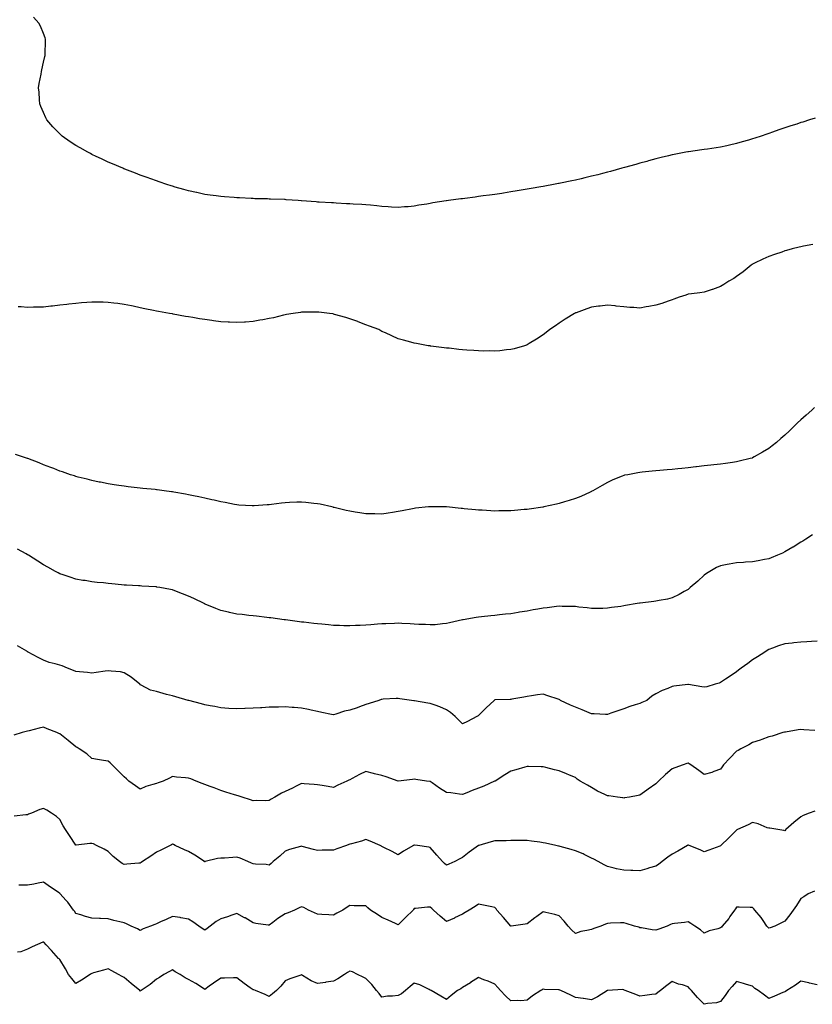
# Model space of a CAD drawing. Units: inches. Extents: x 913043 to 915683, y 7363898 to 7366538.
# Drawn here: x 913453 to 913945, y 7365463 to 7366074 of the extents above; entities that cross this region are included whole.
import ezdxf

# ---------------------------------------------------------------- set-up
doc = ezdxf.new("R2010")
doc.units = ezdxf.units.IN
doc.header["$MEASUREMENT"] = 0
doc.layers.add('Contour_91307363', color=7, linetype='Continuous', true_color=0xf629e6)

msp = doc.modelspace()

# ---------------------------------------------------------------- linework, layer by layer
at = {"layer": 'Contour_91307363'}
for points in [[(913718.05, 7365961.78, 3373), (913717.87, 7365961.74, 3373), (913709.54, 7365960.43, 3373), (913708.05, 7365960.09, 3373), (913705.82, 7365959.69, 3373), (913700.9, 7365959.07, 3373), (913698.05, 7365958.48, 3373), (913694.26, 7365958.13, 3373), (913691.96, 7365958.02, 3373), (913688.05, 7365957.61, 3373), (913684.04, 7365957.91, 3373), (913681.93, 7365958.04, 3373), (913678.05, 7365958.32, 3373), (913674.78, 7365958.65, 3373), (913671, 7365958.97, 3373), (913668.05, 7365959.24, 3373), (913665.54, 7365959.41, 3373), (913660.21, 7365959.75, 3373), (913658.05, 7365959.9, 3373), (913656.12, 7365959.98, 3373), (913649.62, 7365960.35, 3373), (913648.05, 7365960.42, 3373), (913646.62, 7365960.49, 3373), (913639.01, 7365960.96, 3373), (913638.05, 7365961.01, 3373), (913637.19, 7365961.06, 3373), (913628.19, 7365961.78, 3373), (913628.05, 7365961.79, 3373), (913627.92, 7365961.8, 3373), (913626.05, 7365961.92, 3373), (913618.57, 7365962.44, 3373), (913618.05, 7365962.48, 3373), (913617.46, 7365962.51, 3373), (913608.95, 7365962.82, 3373), (913608.05, 7365962.86, 3373), (913607.07, 7365962.9, 3373), (913599.21, 7365963.08, 3373), (913598.05, 7365963.13, 3373), (913596.79, 7365963.18, 3373), (913589.65, 7365963.52, 3373), (913588.05, 7365963.6, 3373), (913586.23, 7365963.74, 3373), (913580.3, 7365964.17, 3373), (913578.05, 7365964.36, 3373), (913575.2, 7365964.77, 3373), (913571.43, 7365965.31, 3373), (913568.05, 7365965.77, 3373), (913563.13, 7365966.84, 3373), (913563, 7365966.87, 3373), (913558.05, 7365967.92, 3373), (913554.98, 7365968.85, 3373), (913549.68, 7365970.29, 3373), (913548.05, 7365970.76, 3373), (913547.19, 7365971.06, 3373), (913544.58, 7365971.92, 3373), (913539.7, 7365973.57, 3373), (913538.05, 7365974.1, 3373), (913534.58, 7365975.38, 3373), (913532.36, 7365976.23, 3373), (913528.05, 7365977.76, 3373), (913525.07, 7365978.94, 3373), (913518.56, 7365981.41, 3373), (913518.05, 7365981.61, 3373), (913517.83, 7365981.7, 3373), (913517.31, 7365981.92, 3373), (913510.85, 7365984.72, 3373), (913508.05, 7365985.83, 3373), (913503.93, 7365987.8, 3373), (913500.65, 7365989.32, 3373), (913498.05, 7365990.54, 3373), (913497.14, 7365991.01, 3373), (913495.43, 7365991.92, 3373), (913490.71, 7365994.58, 3373), (913488.05, 7365996.05, 3373), (913484.5, 7365998.37, 3373), (913479.68, 7366001.92, 3373), (913478.82, 7366002.69, 3373), (913478.05, 7366003.41, 3373), (913473.8, 7366007.66, 3373), (913470.15, 7366011.92, 3373), (913469.44, 7366013.31, 3373), (913468.05, 7366016.46, 3373), (913466.38, 7366020.25, 3373), (913465.77, 7366021.92, 3373), (913465.58, 7366024.39, 3373), (913465.21, 7366029.08, 3373), (913464.98, 7366031.92, 3373), (913465.38, 7366034.59, 3373), (913466.52, 7366040.39, 3373), (913466.77, 7366041.92, 3373), (913466.94, 7366043.03, 3373), (913468.05, 7366047.72, 3373), (913468.8, 7366051.17, 3373), (913469, 7366051.92, 3373), (913469.07, 7366052.93, 3373), (913469.25, 7366060.72, 3373), (913469.33, 7366061.92, 3373), (913469.05, 7366062.92, 3373), (913468.05, 7366065.63, 3373), (913466.11, 7366069.98, 3373), (913465.05, 7366071.92, 3373), (913461.77, 7366075.64, 3373)], [(913946.95, 7366013.02, 3373), (913943.46, 7366011.92, 3373), (913939.32, 7366010.64, 3373), (913938.05, 7366010.24, 3373), (913935.53, 7366009.4, 3373), (913931.77, 7366008.2, 3373), (913928.05, 7366006.94, 3373), (913924.28, 7366005.69, 3373), (913920.42, 7366004.29, 3373), (913918.05, 7366003.46, 3373), (913916.88, 7366003.08, 3373), (913913.39, 7366001.92, 3373), (913909.37, 7366000.6, 3373), (913908.05, 7366000.12, 3373), (913905.52, 7365999.38, 3373), (913901.66, 7365998.31, 3373), (913898.05, 7365997.23, 3373), (913893.69, 7365996.28, 3373), (913892.02, 7365995.89, 3373), (913888.05, 7365995, 3373), (913885.38, 7365994.59, 3373), (913880.01, 7365993.88, 3373), (913878.05, 7365993.59, 3373), (913876.61, 7365993.36, 3373), (913868.37, 7365992.24, 3373), (913868.05, 7365992.19, 3373), (913867.83, 7365992.14, 3373), (913866.62, 7365991.92, 3373), (913859.45, 7365990.52, 3373), (913858.05, 7365990.3, 3373), (913855.89, 7365989.76, 3373), (913851.39, 7365988.58, 3373), (913848.05, 7365987.8, 3373), (913843.46, 7365986.51, 3373), (913842.34, 7365986.21, 3373), (913838.05, 7365985.04, 3373), (913835.61, 7365984.36, 3373), (913828.5, 7365982.37, 3373), (913827.79, 7365982.18, 3373), (913826.83, 7365981.92, 3373), (913819.93, 7365980.04, 3373), (913818.05, 7365979.52, 3373), (913814.83, 7365978.7, 3373), (913812, 7365977.98, 3373), (913808.05, 7365976.96, 3373), (913803.96, 7365976.01, 3373), (913801.59, 7365975.46, 3373), (913798.05, 7365974.63, 3373), (913795.8, 7365974.16, 3373), (913788.88, 7365972.75, 3373), (913788.05, 7365972.59, 3373), (913787.49, 7365972.48, 3373), (913784.46, 7365971.92, 3373), (913779.06, 7365970.91, 3373), (913778.05, 7365970.72, 3373), (913776.59, 7365970.46, 3373), (913770.55, 7365969.42, 3373), (913768.05, 7365968.99, 3373), (913764.51, 7365968.38, 3373), (913762.01, 7365967.96, 3373), (913758.05, 7365967.29, 3373), (913753.43, 7365966.54, 3373), (913752.53, 7365966.4, 3373), (913748.05, 7365965.67, 3373), (913744.75, 7365965.22, 3373), (913740.91, 7365964.78, 3373), (913738.05, 7365964.4, 3373), (913735.89, 7365964.08, 3373), (913729.42, 7365963.29, 3373), (913728.05, 7365963.09, 3373), (913727.03, 7365962.94, 3373), (913719.36, 7365961.92, 3373), (913718.18, 7365961.79, 3373), (913718.05, 7365961.78, 3373)], [(913945.39, 7365934.58, 3374), (913939.67, 7365933.54, 3374), (913938.05, 7365933.24, 3374), (913936.98, 7365932.99, 3374), (913932.65, 7365931.92, 3374), (913929.03, 7365930.94, 3374), (913928.05, 7365930.66, 3374), (913926.11, 7365929.98, 3374), (913921.55, 7365928.42, 3374), (913918.05, 7365927.16, 3374), (913914.45, 7365925.53, 3374), (913909.17, 7365923.04, 3374), (913908.05, 7365922.52, 3374), (913907.7, 7365922.27, 3374), (913907.22, 7365921.92, 3374), (913902.15, 7365917.82, 3374), (913898.05, 7365914.73, 3374), (913896.33, 7365913.64, 3374), (913893.32, 7365911.92, 3374), (913890.13, 7365909.83, 3374), (913888.05, 7365908.67, 3374), (913883.14, 7365906.82, 3374), (913882.86, 7365906.73, 3374), (913878.05, 7365905.04, 3374), (913875.23, 7365904.74, 3374), (913870.15, 7365904.02, 3374), (913868.05, 7365903.77, 3374), (913866.65, 7365903.32, 3374), (913862.49, 7365901.92, 3374), (913859.23, 7365900.74, 3374), (913858.05, 7365900.36, 3374), (913855.7, 7365899.57, 3374), (913851.8, 7365898.17, 3374), (913848.05, 7365896.99, 3374), (913843.75, 7365896.22, 3374), (913842.08, 7365895.95, 3374), (913838.05, 7365895.25, 3374), (913834.4, 7365895.57, 3374), (913831.83, 7365895.7, 3374), (913828.05, 7365896.04, 3374), (913823.46, 7365896.51, 3374), (913822.69, 7365896.56, 3374), (913818.05, 7365897.08, 3374), (913813.46, 7365896.51, 3374), (913812.5, 7365896.37, 3374), (913808.05, 7365895.83, 3374), (913805.17, 7365894.8, 3374), (913798.46, 7365892.34, 3374), (913798.05, 7365892.19, 3374), (913797.87, 7365892.1, 3374), (913797.5, 7365891.92, 3374), (913791.68, 7365888.28, 3374), (913788.05, 7365885.89, 3374), (913785.65, 7365884.32, 3374), (913782.16, 7365881.92, 3374), (913779.85, 7365880.12, 3374), (913778.05, 7365878.67, 3374), (913773.93, 7365876.03, 3374), (913769.49, 7365873.36, 3374), (913768.05, 7365872.48, 3374), (913767.65, 7365872.32, 3374), (913766.45, 7365871.92, 3374), (913760.04, 7365869.93, 3374), (913758.05, 7365869.45, 3374)], [(913758.05, 7365869.45, 3374), (913755.38, 7365869.26, 3374), (913751.24, 7365868.73, 3374), (913748.05, 7365868.54, 3374), (913744.76, 7365868.63, 3374), (913741.36, 7365868.61, 3374), (913738.05, 7365868.69, 3374), (913735.01, 7365868.89, 3374), (913730.78, 7365869.19, 3374), (913728.05, 7365869.37, 3374), (913725.66, 7365869.53, 3374), (913719.66, 7365870.31, 3374), (913718.05, 7365870.43, 3374), (913716.63, 7365870.51, 3374), (913708.28, 7365871.69, 3374), (913708.05, 7365871.7, 3374), (913707.85, 7365871.72, 3374), (913706.78, 7365871.92, 3374), (913699.38, 7365873.25, 3374), (913698.05, 7365873.51, 3374), (913695.91, 7365874.06, 3374), (913691.43, 7365875.3, 3374), (913688.05, 7365876.17, 3374), (913684.13, 7365878, 3374), (913680.14, 7365879.83, 3374), (913678.05, 7365880.78, 3374), (913677.33, 7365881.2, 3374), (913676.01, 7365881.92, 3374), (913670.23, 7365884.1, 3374), (913668.05, 7365884.9, 3374), (913663.22, 7365886.75, 3374), (913662.98, 7365886.85, 3374), (913658.05, 7365888.65, 3374), (913655.54, 7365889.41, 3374), (913648.63, 7365891.34, 3374), (913648.05, 7365891.51, 3374), (913647.69, 7365891.57, 3374), (913645.42, 7365891.92, 3374), (913638.84, 7365892.71, 3374), (913638.05, 7365892.8, 3374), (913637.2, 7365892.77, 3374), (913628.78, 7365892.65, 3374), (913628.05, 7365892.63, 3374), (913627.43, 7365892.54, 3374), (913623, 7365891.92, 3374), (913618.79, 7365891.18, 3374), (913618.05, 7365891.07, 3374), (913616.94, 7365890.81, 3374), (913610.68, 7365889.29, 3374), (913608.05, 7365888.71, 3374), (913604.12, 7365887.99, 3374), (913602.32, 7365887.65, 3374), (913598.05, 7365886.89, 3374), (913593.37, 7365886.6, 3374), (913592.69, 7365886.56, 3374), (913588.05, 7365886.26, 3374), (913583.47, 7365886.5, 3374), (913582.67, 7365886.54, 3374), (913578.05, 7365886.8, 3374), (913573.54, 7365887.41, 3374), (913572.41, 7365887.56, 3374), (913568.05, 7365888.14, 3374), (913564.77, 7365888.65, 3374), (913560.59, 7365889.38, 3374), (913558.05, 7365889.78, 3374), (913556.17, 7365890.04, 3374), (913548.46, 7365891.51, 3374), (913548.05, 7365891.57, 3374), (913547.75, 7365891.61, 3374), (913546.29, 7365891.92, 3374), (913539.26, 7365893.13, 3374), (913538.05, 7365893.39, 3374), (913536.18, 7365893.79, 3374), (913530.91, 7365894.78, 3374), (913528.05, 7365895.43, 3374), (913523.64, 7365896.34, 3374), (913522.66, 7365896.53, 3374), (913518.05, 7365897.51, 3374), (913514.17, 7365898.04, 3374), (913511.63, 7365898.34, 3374), (913508.05, 7365898.8, 3374), (913505.03, 7365898.9, 3374), (913501.07, 7365898.9, 3374), (913498.05, 7365898.99, 3374), (913494.87, 7365898.73, 3374), (913491.57, 7365898.4, 3374), (913488.05, 7365898.15, 3374), (913483.78, 7365897.65, 3374), (913482.49, 7365897.48, 3374), (913478.05, 7365896.98, 3374), (913473.51, 7365896.46, 3374), (913472.49, 7365896.36, 3374), (913468.05, 7365895.88, 3374), (913464.19, 7365895.78, 3374), (913461.88, 7365895.75, 3374), (913458.05, 7365895.65, 3374), (913454.05, 7365895.92, 3374), (913452.19, 7365896.06, 3374)], [(913946.43, 7365833.54, 3375), (913944.77, 7365831.92, 3375), (913941.2, 7365828.77, 3375), (913938.05, 7365825.96, 3375), (913935.96, 7365824.01, 3375), (913933.9, 7365821.92, 3375), (913930.86, 7365819.11, 3375), (913928.05, 7365816.42, 3375), (913925.59, 7365814.38, 3375), (913922.86, 7365811.92, 3375), (913920.16, 7365809.81, 3375), (913918.05, 7365808.09, 3375), (913914.11, 7365805.86, 3375), (913909.07, 7365802.94, 3375), (913908.05, 7365802.35, 3375), (913907.72, 7365802.25, 3375), (913906.58, 7365801.92, 3375), (913899.74, 7365800.23, 3375), (913898.05, 7365799.79, 3375), (913895.55, 7365799.42, 3375), (913891.18, 7365798.79, 3375), (913888.05, 7365798.35, 3375), (913884.07, 7365797.94, 3375), (913882.21, 7365797.75, 3375), (913878.05, 7365797.31, 3375), (913873.21, 7365796.76, 3375), (913872.84, 7365796.71, 3375), (913868.05, 7365796.14, 3375), (913864.16, 7365795.81, 3375), (913861.6, 7365795.47, 3375), (913858.05, 7365795.13, 3375), (913855, 7365794.97, 3375), (913850.56, 7365794.43, 3375), (913848.05, 7365794.26, 3375), (913845.82, 7365794.15, 3375), (913839.5, 7365793.37, 3375), (913838.05, 7365793.28, 3375), (913836.83, 7365793.14, 3375), (913830.52, 7365791.92, 3375), (913828.46, 7365791.51, 3375), (913828.05, 7365791.39, 3375), (913827.13, 7365791, 3375), (913821.31, 7365788.66, 3375), (913818.05, 7365787.16, 3375), (913814.79, 7365785.18, 3375), (913808.99, 7365781.92, 3375), (913808.36, 7365781.61, 3375), (913808.05, 7365781.48, 3375), (913807.28, 7365781.15, 3375), (913801.52, 7365778.45, 3375), (913798.05, 7365777.17, 3375), (913794.12, 7365775.85, 3375), (913791.22, 7365775.09, 3375), (913788.05, 7365774.14, 3375), (913786.28, 7365773.69, 3375), (913778.42, 7365771.92, 3375), (913778.11, 7365771.86, 3375), (913778.05, 7365771.85, 3375)], [(913778.05, 7365771.85, 3375), (913777.97, 7365771.83, 3375), (913769.35, 7365770.61, 3375), (913768.05, 7365770.4, 3375), (913766.36, 7365770.23, 3375), (913760.2, 7365769.77, 3375), (913758.05, 7365769.53, 3375), (913755.58, 7365769.45, 3375), (913750.51, 7365769.46, 3375), (913748.05, 7365769.37, 3375), (913745.57, 7365769.44, 3375), (913740.13, 7365769.84, 3375), (913738.05, 7365769.91, 3375), (913736.17, 7365770.04, 3375), (913729.14, 7365770.83, 3375), (913728.05, 7365770.91, 3375), (913727.1, 7365770.97, 3375), (913718.05, 7365771.92, 3375), (913708.19, 7365772.06, 3375), (913708.05, 7365772.06, 3375), (913707.93, 7365772.04, 3375), (913706.86, 7365771.92, 3375), (913698.93, 7365771.04, 3375), (913698.05, 7365770.96, 3375), (913696.89, 7365770.76, 3375), (913690.57, 7365769.4, 3375), (913688.05, 7365768.99, 3375), (913684.64, 7365768.51, 3375), (913681.94, 7365768.03, 3375), (913678.05, 7365767.52, 3375), (913673.71, 7365767.58, 3375), (913672.44, 7365767.53, 3375), (913668.05, 7365767.57, 3375), (913664.36, 7365768.23, 3375), (913661.31, 7365768.66, 3375), (913658.05, 7365769.21, 3375), (913655.91, 7365769.78, 3375), (913648.43, 7365771.55, 3375), (913648.05, 7365771.64, 3375), (913647.83, 7365771.7, 3375), (913646.85, 7365771.92, 3375), (913639.7, 7365773.57, 3375), (913638.05, 7365773.91, 3375), (913635.85, 7365774.12, 3375), (913630.76, 7365774.63, 3375), (913628.05, 7365774.9, 3375), (913625.14, 7365774.83, 3375), (913620.74, 7365774.61, 3375), (913618.05, 7365774.53, 3375), (913615.68, 7365774.29, 3375), (913609.53, 7365773.4, 3375), (913608.05, 7365773.24, 3375), (913606.79, 7365773.18, 3375), (913598.65, 7365772.52, 3375), (913598.05, 7365772.49, 3375), (913597.42, 7365772.55, 3375), (913589.23, 7365773.1, 3375), (913588.05, 7365773.2, 3375), (913586.45, 7365773.52, 3375), (913580.73, 7365774.6, 3375), (913578.05, 7365775.14, 3375), (913573.89, 7365776.08, 3375), (913572.52, 7365776.39, 3375), (913568.05, 7365777.41, 3375), (913564.34, 7365778.21, 3375), (913561.1, 7365778.87, 3375), (913558.05, 7365779.51, 3375), (913556.02, 7365779.89, 3375), (913548.88, 7365781.09, 3375), (913548.05, 7365781.24, 3375), (913547.46, 7365781.33, 3375), (913542.97, 7365781.92, 3375), (913538.62, 7365782.49, 3375), (913538.05, 7365782.55, 3375), (913537.35, 7365782.62, 3375), (913529.57, 7365783.44, 3375), (913528.05, 7365783.58, 3375), (913526.19, 7365783.77, 3375), (913520.56, 7365784.44, 3375), (913518.05, 7365784.71, 3375), (913514.76, 7365785.21, 3375), (913511.82, 7365785.69, 3375), (913508.05, 7365786.26, 3375), (913503.35, 7365787.23, 3375), (913502.61, 7365787.36, 3375), (913498.05, 7365788.27, 3375), (913495.17, 7365789.04, 3375), (913489.52, 7365790.45, 3375), (913488.05, 7365790.83, 3375), (913487.24, 7365791.12, 3375), (913484.77, 7365791.92, 3375), (913479.75, 7365793.62, 3375), (913478.05, 7365794.15, 3375), (913474.32, 7365795.65, 3375), (913472.54, 7365796.41, 3375), (913468.05, 7365798.1, 3375), (913465.37, 7365799.25, 3375), (913458.17, 7365801.92, 3375), (913458.08, 7365801.96, 3375), (913457.98, 7365801.99, 3375), (913450.63, 7365804.5, 3375)], [(913945.29, 7365754.68, 3376), (913940.98, 7365751.92, 3376), (913939.2, 7365750.77, 3376), (913938.05, 7365750.03, 3376), (913933.15, 7365747.02, 3376), (913933.03, 7365746.94, 3376), (913928.05, 7365744, 3376), (913926.65, 7365743.31, 3376), (913923.5, 7365741.92, 3376), (913919.63, 7365740.34, 3376), (913918.05, 7365739.8, 3376), (913915.46, 7365739.33, 3376), (913911.48, 7365738.49, 3376), (913908.05, 7365737.9, 3376), (913903.71, 7365737.58, 3376), (913902.47, 7365737.5, 3376), (913898.05, 7365737.15, 3376), (913893.55, 7365736.42, 3376), (913892.25, 7365736.12, 3376), (913888.05, 7365735.36, 3376), (913885.67, 7365734.3, 3376), (913881.41, 7365731.92, 3376), (913879.36, 7365730.61, 3376), (913878.05, 7365729.61, 3376), (913874, 7365725.97, 3376), (913869.38, 7365721.92, 3376), (913868.68, 7365721.29, 3376), (913868.05, 7365720.8, 3376), (913865.51, 7365719.37, 3376), (913862.44, 7365717.53, 3376), (913858.05, 7365715.51, 3376), (913855.19, 7365714.78, 3376), (913849.98, 7365713.85, 3376), (913848.05, 7365713.41, 3376), (913846.74, 7365713.23, 3376), (913838.35, 7365712.22, 3376), (913838.05, 7365712.18, 3376), (913837.83, 7365712.15, 3376), (913836.5, 7365711.92, 3376), (913829.25, 7365710.72, 3376), (913828.05, 7365710.48, 3376), (913826.34, 7365710.21, 3376), (913820.53, 7365709.44, 3376), (913818.05, 7365709.03, 3376), (913815.11, 7365708.98, 3376), (913811.1, 7365708.87, 3376), (913808.05, 7365708.82, 3376), (913805.39, 7365709.26, 3376), (913800.17, 7365709.8, 3376), (913798.05, 7365710.12, 3376), (913796.37, 7365710.24, 3376), (913789.77, 7365710.19, 3376), (913788.05, 7365710.3, 3376), (913786.26, 7365710.13, 3376), (913780.55, 7365709.42, 3376), (913778.05, 7365709.2, 3376), (913774.69, 7365708.56, 3376), (913771.96, 7365708.01, 3376), (913768.05, 7365707.27, 3376), (913763.42, 7365706.55, 3376), (913762.53, 7365706.4, 3376), (913758.05, 7365705.68, 3376), (913754.62, 7365705.35, 3376), (913751.02, 7365704.89, 3376), (913748.05, 7365704.58, 3376), (913745.58, 7365704.39, 3376), (913739.85, 7365703.71, 3376), (913738.05, 7365703.57, 3376), (913736.58, 7365703.39, 3376), (913728.35, 7365701.92, 3376), (913728.1, 7365701.87, 3376), (913728.05, 7365701.85, 3376)], [(913728.05, 7365701.85, 3376), (913727.96, 7365701.83, 3376), (913719.98, 7365699.99, 3376), (913718.05, 7365699.51, 3376), (913715.51, 7365699.38, 3376), (913711.1, 7365698.87, 3376), (913708.05, 7365698.73, 3376), (913705.1, 7365698.97, 3376), (913700.95, 7365699.02, 3376), (913698.05, 7365699.24, 3376), (913695.53, 7365699.4, 3376), (913690.37, 7365699.6, 3376), (913688.05, 7365699.74, 3376), (913685.78, 7365699.66, 3376), (913680.49, 7365699.48, 3376), (913678.05, 7365699.39, 3376), (913675.25, 7365699.12, 3376), (913671.12, 7365698.86, 3376), (913668.05, 7365698.54, 3376), (913664.48, 7365698.35, 3376), (913661.7, 7365698.27, 3376), (913658.05, 7365698.07, 3376), (913654.34, 7365698.21, 3376), (913651.63, 7365698.34, 3376), (913648.05, 7365698.47, 3376), (913644.92, 7365698.79, 3376), (913640.82, 7365699.15, 3376), (913638.05, 7365699.42, 3376), (913635.83, 7365699.7, 3376), (913629.62, 7365700.35, 3376), (913628.05, 7365700.54, 3376), (913626.84, 7365700.71, 3376), (913618.16, 7365701.81, 3376), (913618.05, 7365701.83, 3376), (913617.97, 7365701.84, 3376), (913617.34, 7365701.92, 3376), (913609.17, 7365703.05, 3376), (913608.05, 7365703.18, 3376), (913606.62, 7365703.34, 3376), (913600.2, 7365704.07, 3376), (913598.05, 7365704.31, 3376), (913595.32, 7365704.66, 3376), (913591.23, 7365705.1, 3376), (913588.05, 7365705.5, 3376), (913583.52, 7365706.45, 3376), (913582.73, 7365706.6, 3376), (913578.05, 7365707.64, 3376), (913574.95, 7365708.82, 3376), (913568.37, 7365711.6, 3376), (913568.05, 7365711.73, 3376), (913567.92, 7365711.8, 3376), (913567.7, 7365711.92, 3376), (913561.24, 7365715.11, 3376), (913558.05, 7365716.59, 3376), (913554.22, 7365718.09, 3376), (913550.51, 7365719.46, 3376), (913548.05, 7365720.39, 3376), (913546.8, 7365720.67, 3376), (913540.18, 7365721.92, 3376), (913538.37, 7365722.23, 3376), (913538.05, 7365722.29, 3376), (913537.65, 7365722.32, 3376), (913528.97, 7365722.85, 3376), (913528.05, 7365722.91, 3376), (913527.01, 7365722.96, 3376), (913519.49, 7365723.36, 3376), (913518.05, 7365723.42, 3376), (913516.37, 7365723.6, 3376), (913510.35, 7365724.22, 3376), (913508.05, 7365724.49, 3376), (913505.2, 7365724.77, 3376), (913501.24, 7365725.11, 3376), (913498.05, 7365725.45, 3376), (913493.8, 7365726.18, 3376), (913492.5, 7365726.37, 3376), (913488.05, 7365727.2, 3376), (913484.47, 7365728.33, 3376), (913480.2, 7365729.76, 3376), (913478.05, 7365730.47, 3376), (913477.1, 7365730.97, 3376), (913475.34, 7365731.92, 3376), (913470.65, 7365734.52, 3376), (913468.05, 7365735.96, 3376), (913464.41, 7365738.28, 3376), (913458.6, 7365741.92, 3376), (913458.26, 7365742.13, 3376), (913458.05, 7365742.27, 3376), (913457.24, 7365742.73, 3376), (913451.92, 7365745.79, 3376)], [(913728.05, 7365637.45, 3377), (913725.79, 7365639.66, 3377), (913723.37, 7365641.92, 3377), (913720.51, 7365644.38, 3377), (913718.05, 7365646, 3377), (913714, 7365647.87, 3377), (913711.09, 7365648.88, 3377), (913708.05, 7365650.08, 3377), (913706.42, 7365650.29, 3377), (913698.31, 7365651.66, 3377), (913698.05, 7365651.69, 3377), (913697.84, 7365651.71, 3377), (913696.41, 7365651.92, 3377), (913689.08, 7365652.95, 3377), (913688.05, 7365653.14, 3377), (913686.9, 7365653.07, 3377), (913678.75, 7365652.62, 3377), (913678.05, 7365652.57, 3377), (913677.56, 7365652.41, 3377), (913676.02, 7365651.92, 3377), (913670.01, 7365649.96, 3377), (913668.05, 7365649.32, 3377), (913664.04, 7365647.91, 3377), (913662.58, 7365647.4, 3377), (913658.05, 7365645.78, 3377), (913654.83, 7365645.14, 3377), (913649.48, 7365643.34, 3377), (913648.05, 7365642.99, 3377), (913646.73, 7365643.24, 3377), (913640.64, 7365644.51, 3377), (913638.05, 7365644.98, 3377), (913634.1, 7365645.86, 3377), (913632.42, 7365646.28, 3377), (913628.05, 7365647.2, 3377), (913623.57, 7365647.44, 3377), (913622.39, 7365647.58, 3377), (913618.05, 7365647.85, 3377), (913613.86, 7365647.73, 3377), (913612.2, 7365647.77, 3377), (913608.05, 7365647.64, 3377), (913603.47, 7365647.35, 3377), (913602.65, 7365647.32, 3377), (913598.05, 7365647.01, 3377), (913593.14, 7365646.83, 3377), (913592.95, 7365646.82, 3377), (913588.05, 7365646.64, 3377), (913583.11, 7365646.98, 3377), (913582.99, 7365646.98, 3377), (913578.05, 7365647.3, 3377), (913574.27, 7365648.14, 3377), (913571.42, 7365648.55, 3377), (913568.05, 7365649.2, 3377), (913565.99, 7365649.86, 3377), (913558.11, 7365651.85, 3377), (913558.05, 7365651.87, 3377), (913558.02, 7365651.89, 3377), (913557.86, 7365651.92, 3377), (913550.17, 7365654.05, 3377), (913548.05, 7365654.65, 3377), (913544.31, 7365655.66, 3377), (913542.28, 7365656.15, 3377), (913538.05, 7365657.38, 3377), (913534.49, 7365658.36, 3377), (913528.59, 7365661.38, 3377), (913528.05, 7365661.6, 3377), (913527.89, 7365661.76, 3377), (913527.7, 7365661.92, 3377), (913522.42, 7365666.29, 3377), (913518.05, 7365669.1, 3377), (913515.7, 7365669.57, 3377), (913509.93, 7365670.04, 3377), (913508.05, 7365670.35, 3377), (913506.2, 7365670.07, 3377), (913500.75, 7365669.22, 3377), (913498.05, 7365668.82, 3377), (913495.38, 7365669.25, 3377), (913490.43, 7365669.54, 3377), (913488.05, 7365669.85, 3377), (913486.56, 7365670.43, 3377), (913482.8, 7365671.92, 3377), (913479.48, 7365673.34, 3377), (913478.05, 7365673.87, 3377), (913475.27, 7365674.7, 3377), (913471.6, 7365675.47, 3377), (913468.05, 7365676.84, 3377), (913464.71, 7365678.58, 3377), (913458.42, 7365681.92, 3377), (913458.18, 7365682.05, 3377), (913458.05, 7365682.13, 3377), (913457.57, 7365682.4, 3377), (913451.79, 7365685.66, 3377)], [(913948.05, 7365688.64, 3377), (913944.55, 7365688.42, 3377), (913941.74, 7365688.23, 3377), (913938.05, 7365688.01, 3377), (913933.69, 7365687.56, 3377), (913932.5, 7365687.47, 3377), (913928.05, 7365687.02, 3377), (913924.22, 7365685.75, 3377), (913920.39, 7365684.26, 3377), (913918.05, 7365683.42, 3377), (913917.12, 7365682.85, 3377), (913915.74, 7365681.92, 3377), (913911.02, 7365678.95, 3377), (913908.05, 7365677.08, 3377), (913905.07, 7365674.9, 3377), (913900.96, 7365671.92, 3377), (913899.29, 7365670.68, 3377), (913898.05, 7365669.7, 3377), (913893.41, 7365666.57, 3377), (913891.24, 7365665.11, 3377), (913888.05, 7365662.96, 3377), (913887.3, 7365662.67, 3377), (913884.8, 7365661.92, 3377), (913879.59, 7365660.38, 3377), (913878.05, 7365660.18, 3377), (913876.52, 7365660.39, 3377), (913868.2, 7365661.77, 3377), (913868.05, 7365661.79, 3377), (913867.89, 7365661.76, 3377), (913859.25, 7365660.72, 3377), (913858.05, 7365660.48, 3377), (913855.52, 7365659.38, 3377), (913851.87, 7365658.1, 3377), (913848.05, 7365655.92, 3377), (913845.48, 7365654.49, 3377), (913842.37, 7365651.92, 3377), (913839.39, 7365650.58, 3377), (913838.05, 7365650.02, 3377), (913835.24, 7365649.11, 3377), (913831.82, 7365648.15, 3377), (913828.05, 7365646.75, 3377), (913824.44, 7365645.53, 3377), (913820.07, 7365643.94, 3377), (913818.05, 7365643.23, 3377), (913816.83, 7365643.14, 3377), (913809.74, 7365643.61, 3377), (913808.05, 7365643.52, 3377), (913805.23, 7365644.74, 3377), (913802.28, 7365646.15, 3377), (913798.05, 7365647.74, 3377), (913795.11, 7365648.98, 3377), (913788.86, 7365651.92, 3377), (913788.35, 7365652.22, 3377), (913788.05, 7365652.38, 3377), (913787.35, 7365652.62, 3377), (913780.9, 7365654.77, 3377), (913778.05, 7365655.8, 3377), (913774.54, 7365655.42, 3377), (913770.8, 7365654.67, 3377), (913768.05, 7365654.31, 3377), (913766.02, 7365653.95, 3377), (913758.72, 7365652.59, 3377), (913758.05, 7365652.47, 3377), (913757.5, 7365652.47, 3377), (913748.33, 7365652.2, 3377), (913748.05, 7365652.2, 3377), (913747.9, 7365652.07, 3377), (913747.74, 7365651.92, 3377), (913742.67, 7365647.3, 3377), (913738.05, 7365642.53, 3377), (913737.67, 7365642.29, 3377), (913736.98, 7365641.92, 3377), (913731.07, 7365638.9, 3377), (913728.05, 7365637.45, 3377)], [(913828.05, 7365591.35, 3378), (913827.56, 7365591.43, 3378), (913824.3, 7365591.92, 3378), (913818.89, 7365592.76, 3378), (913818.05, 7365592.76, 3378), (913816.38, 7365593.59, 3378), (913811.75, 7365595.62, 3378), (913808.05, 7365597.94, 3378), (913805.54, 7365599.41, 3378), (913801.11, 7365601.92, 3378), (913799.19, 7365603.06, 3378), (913798.05, 7365604.01, 3378), (913794.38, 7365605.59, 3378), (913792.56, 7365606.42, 3378), (913788.05, 7365608.2, 3378), (913785.08, 7365608.94, 3378), (913779.75, 7365610.22, 3378), (913778.05, 7365610.64, 3378), (913776.83, 7365610.7, 3378), (913769.04, 7365610.93, 3378), (913768.05, 7365610.98, 3378), (913766.72, 7365610.59, 3378), (913761.05, 7365608.92, 3378), (913758.05, 7365608.02, 3378), (913754.31, 7365605.66, 3378), (913748.21, 7365601.92, 3378), (913748.1, 7365601.87, 3378), (913748.05, 7365601.84, 3378), (913747.91, 7365601.78, 3378), (913741.23, 7365598.74, 3378), (913738.05, 7365597.45, 3378), (913734.02, 7365595.95, 3378), (913730.77, 7365594.64, 3378), (913728.05, 7365593.58, 3378), (913726.18, 7365593.79, 3378), (913720.7, 7365594.57, 3378), (913718.05, 7365594.85, 3378), (913713.66, 7365597.53, 3378), (913709.12, 7365600.85, 3378), (913708.05, 7365601.61, 3378), (913707.78, 7365601.65, 3378), (913705.78, 7365601.92, 3378), (913699.01, 7365602.88, 3378), (913698.05, 7365603.13, 3378), (913697.01, 7365602.96, 3378), (913688.05, 7365601.92, 3378), (913680.63, 7365604.5, 3378), (913678.05, 7365605.29, 3378), (913673.51, 7365606.45, 3378), (913672.78, 7365606.65, 3378), (913668.05, 7365607.82, 3378), (913664.08, 7365605.89, 3378), (913659.64, 7365603.51, 3378), (913658.05, 7365602.68, 3378), (913657.51, 7365602.46, 3378), (913656.25, 7365601.92, 3378), (913650.68, 7365599.29, 3378), (913648.05, 7365597.93, 3378), (913644.56, 7365598.43, 3378), (913640.86, 7365599.11, 3378), (913638.05, 7365599.55, 3378), (913635.9, 7365599.77, 3378), (913629.82, 7365600.15, 3378), (913628.05, 7365600.33, 3378), (913624.87, 7365598.74, 3378), (913622.48, 7365597.49, 3378), (913618.05, 7365595.47, 3378), (913615.68, 7365594.29, 3378), (913611.63, 7365591.92, 3378), (913609.3, 7365590.67, 3378), (913608.05, 7365589.87, 3378), (913605.85, 7365589.72, 3378), (913600.06, 7365589.91, 3378), (913598.05, 7365589.73, 3378), (913596.4, 7365590.27, 3378), (913591.22, 7365591.92, 3378), (913588.8, 7365592.67, 3378), (913586.61, 7365593.36, 3378), (913581.19, 7365595.06, 3378), (913578.05, 7365596.07, 3378), (913573.87, 7365597.74, 3378), (913571.48, 7365598.49, 3378), (913568.05, 7365599.71, 3378), (913566.54, 7365600.4, 3378), (913562.79, 7365601.92, 3378), (913559.39, 7365603.27, 3378), (913558.05, 7365603.68, 3378), (913556.08, 7365603.89, 3378), (913550.46, 7365604.33, 3378), (913548.05, 7365604.62, 3378), (913546.25, 7365603.71, 3378), (913542.2, 7365601.92, 3378), (913539.15, 7365600.82, 3378), (913538.05, 7365600.47, 3378), (913535.79, 7365599.66, 3378), (913531.48, 7365598.49, 3378), (913528.05, 7365596.85, 3378), (913525.15, 7365599.02, 3378), (913520.93, 7365601.92, 3378), (913519.4, 7365603.27, 3378), (913518.05, 7365604.45, 3378), (913514.28, 7365608.14, 3378), (913510.55, 7365611.92, 3378), (913509.34, 7365613.21, 3378), (913508.05, 7365614.24, 3378), (913505.27, 7365614.71, 3378), (913501.44, 7365615.31, 3378), (913498.05, 7365615.87, 3378), (913494.92, 7365618.8, 3378), (913490.22, 7365621.92, 3378), (913488.86, 7365622.73, 3378), (913488.05, 7365623.13, 3378), (913483.28, 7365627.15, 3378), (913481.2, 7365628.77, 3378), (913478.05, 7365631.24, 3378), (913477.55, 7365631.41, 3378), (913476.17, 7365631.92, 3378), (913470.34, 7365634.22, 3378), (913468.05, 7365635.24, 3378), (913465.37, 7365634.6, 3378), (913459.16, 7365633.03, 3378), (913458.05, 7365632.76, 3378), (913457.34, 7365632.63, 3378), (913454.85, 7365631.92, 3378), (913449.53, 7365630.43, 3378)], [(913946.72, 7365633.25, 3378), (913939.75, 7365633.62, 3378), (913938.05, 7365633.81, 3378), (913936.29, 7365633.69, 3378), (913928.4, 7365632.27, 3378), (913928.05, 7365632.23, 3378), (913927.82, 7365632.15, 3378), (913926.9, 7365631.92, 3378), (913920.26, 7365629.72, 3378), (913918.05, 7365629.39, 3378), (913913.86, 7365627.73, 3378), (913912.78, 7365627.19, 3378), (913908.05, 7365625.85, 3378), (913905.62, 7365624.35, 3378), (913900.76, 7365621.92, 3378), (913899.02, 7365620.95, 3378), (913898.05, 7365620.48, 3378), (913893.85, 7365616.12, 3378), (913889.98, 7365611.92, 3378), (913889.16, 7365610.81, 3378), (913888.05, 7365609.3, 3378), (913883.95, 7365607.82, 3378), (913882.7, 7365607.27, 3378), (913878.05, 7365605.98, 3378), (913874.64, 7365608.51, 3378), (913869.71, 7365611.92, 3378), (913868.73, 7365612.6, 3378), (913868.05, 7365612.99, 3378), (913867.19, 7365612.78, 3378), (913864.89, 7365611.92, 3378), (913859.86, 7365610.12, 3378), (913858.05, 7365609.44, 3378), (913853.97, 7365606, 3378), (913849.7, 7365601.92, 3378), (913848.89, 7365601.08, 3378), (913848.05, 7365600.21, 3378), (913843.16, 7365596.81, 3378), (913842.42, 7365596.28, 3378), (913838.05, 7365593.22, 3378), (913836.99, 7365592.98, 3378), (913831.65, 7365591.92, 3378), (913828.57, 7365591.4, 3378), (913828.05, 7365591.35, 3378)], [(913848.05, 7365549.15, 3379), (913844.11, 7365547.98, 3379), (913842.48, 7365547.49, 3379), (913838.05, 7365546.2, 3379), (913833.65, 7365546.32, 3379), (913832.54, 7365546.41, 3379), (913828.05, 7365546.53, 3379), (913823.53, 7365547.4, 3379), (913822.04, 7365547.93, 3379), (913818.05, 7365548.94, 3379), (913816, 7365549.88, 3379), (913812.19, 7365551.92, 3379), (913809.49, 7365553.36, 3379), (913808.05, 7365554.12, 3379), (913803.61, 7365556.36, 3379), (913802.89, 7365556.76, 3379), (913798.05, 7365558.69, 3379), (913795.49, 7365559.36, 3379), (913788.67, 7365561.3, 3379), (913788.05, 7365561.47, 3379), (913787.67, 7365561.54, 3379), (913785.94, 7365561.92, 3379), (913779.46, 7365563.32, 3379), (913778.05, 7365563.67, 3379), (913776.01, 7365563.96, 3379), (913770.77, 7365564.64, 3379), (913768.05, 7365565.05, 3379), (913764.92, 7365565.05, 3379), (913761.05, 7365564.93, 3379), (913758.05, 7365564.93, 3379), (913755.17, 7365564.8, 3379), (913751, 7365564.88, 3379), (913748.05, 7365564.76, 3379), (913745.74, 7365564.23, 3379), (913738.16, 7365562.03, 3379), (913738.05, 7365562.01, 3379), (913737.94, 7365561.92, 3379), (913732.13, 7365557.84, 3379), (913728.05, 7365554.48, 3379), (913726.38, 7365553.59, 3379), (913723.26, 7365551.92, 3379), (913719.61, 7365550.36, 3379), (913718.05, 7365549.65, 3379), (913716.89, 7365550.76, 3379), (913715.68, 7365551.92, 3379), (913712.15, 7365556.02, 3379), (913708.05, 7365560.72, 3379), (913707.07, 7365560.94, 3379), (913700.18, 7365561.92, 3379), (913698.33, 7365562.2, 3379), (913698.05, 7365562.23, 3379), (913697.85, 7365562.12, 3379), (913697.51, 7365561.92, 3379), (913691.46, 7365558.51, 3379), (913688.05, 7365556.24, 3379), (913684.31, 7365558.19, 3379), (913679.27, 7365560.7, 3379), (913678.05, 7365561.32, 3379), (913677.67, 7365561.54, 3379), (913676.83, 7365561.92, 3379), (913670.82, 7365564.7, 3379), (913668.05, 7365565.68, 3379), (913665.36, 7365564.6, 3379), (913659.18, 7365563.05, 3379), (913658.05, 7365562.68, 3379), (913657.5, 7365562.47, 3379), (913655.94, 7365561.92, 3379), (913650.1, 7365559.87, 3379), (913648.05, 7365559.13, 3379), (913645.15, 7365559.02, 3379), (913641, 7365558.97, 3379), (913638.05, 7365558.86, 3379), (913635.51, 7365559.38, 3379), (913628.62, 7365561.35, 3379), (913628.05, 7365561.49, 3379), (913627.4, 7365561.27, 3379), (913620.6, 7365559.36, 3379), (913618.05, 7365558.36, 3379), (913614.69, 7365555.28, 3379), (913610.61, 7365551.92, 3379), (913609.19, 7365550.78, 3379), (913608.05, 7365549.7, 3379), (913606.24, 7365550.11, 3379), (913599.64, 7365550.33, 3379), (913598.05, 7365550.59, 3379), (913597.06, 7365550.93, 3379), (913594.74, 7365551.92, 3379), (913590.13, 7365554, 3379), (913588.05, 7365554.62, 3379), (913585.43, 7365554.54, 3379), (913580.25, 7365554.12, 3379), (913578.05, 7365554.05, 3379), (913576.04, 7365553.93, 3379), (913568.26, 7365551.92, 3379), (913568.09, 7365551.88, 3379), (913568.05, 7365551.86, 3379), (913568.01, 7365551.88, 3379), (913567.95, 7365551.92, 3379), (913562.01, 7365555.88, 3379), (913558.05, 7365558.13, 3379), (913555.44, 7365559.31, 3379), (913549.63, 7365561.92, 3379), (913548.59, 7365562.46, 3379), (913548.05, 7365562.72, 3379), (913547.53, 7365562.44, 3379), (913546.63, 7365561.92, 3379), (913540.87, 7365559.1, 3379), (913538.05, 7365557.8, 3379), (913534.63, 7365555.34, 3379), (913529.35, 7365551.92, 3379), (913528.59, 7365551.38, 3379), (913528.05, 7365551.05, 3379), (913527.13, 7365550.99, 3379), (913519.69, 7365550.28, 3379), (913518.05, 7365550.19, 3379), (913516.9, 7365550.77, 3379), (913515.17, 7365551.92, 3379), (913511.27, 7365555.14, 3379), (913508.05, 7365558.23, 3379), (913505.7, 7365559.57, 3379), (913500.84, 7365561.92, 3379), (913499.06, 7365562.92, 3379), (913498.05, 7365563.22, 3379), (913496.72, 7365563.25, 3379), (913488.35, 7365562.22, 3379), (913488.05, 7365562.23, 3379), (913484.22, 7365568.09, 3379), (913481.59, 7365571.92, 3379), (913480.17, 7365574.04, 3379), (913478.05, 7365577.99, 3379), (913476.1, 7365579.97, 3379), (913472.95, 7365581.92, 3379), (913469.97, 7365583.84, 3379), (913468.05, 7365584.95, 3379), (913465.75, 7365584.22, 3379), (913460.48, 7365581.92, 3379), (913458.68, 7365581.29, 3379), (913458.05, 7365581.02, 3379), (913457.03, 7365580.9, 3379), (913449.8, 7365580.17, 3379)], [(913946.74, 7365583.23, 3379), (913943.13, 7365581.92, 3379), (913939.46, 7365580.51, 3379), (913938.05, 7365579.74, 3379), (913933.7, 7365576.27, 3379), (913928.77, 7365571.92, 3379), (913928.41, 7365571.56, 3379), (913928.05, 7365571.1, 3379), (913927.4, 7365571.27, 3379), (913923.62, 7365571.92, 3379), (913918.71, 7365572.58, 3379), (913918.05, 7365572.6, 3379), (913917.01, 7365572.97, 3379), (913911.44, 7365575.31, 3379), (913908.05, 7365576.25, 3379), (913905.2, 7365574.77, 3379), (913898.78, 7365571.92, 3379), (913898.32, 7365571.65, 3379), (913898.05, 7365571.53, 3379), (913893.31, 7365566.66, 3379), (913888.27, 7365561.92, 3379), (913888.16, 7365561.81, 3379), (913888.05, 7365561.67, 3379), (913887.65, 7365561.52, 3379), (913880.93, 7365559.04, 3379), (913878.05, 7365558.02, 3379), (913875.41, 7365559.28, 3379), (913868.73, 7365561.92, 3379), (913868.24, 7365562.11, 3379), (913868.05, 7365562.18, 3379), (913867.9, 7365562.07, 3379), (913867.65, 7365561.92, 3379), (913861.65, 7365558.32, 3379), (913858.05, 7365556.6, 3379), (913855.34, 7365554.63, 3379), (913851.89, 7365551.92, 3379), (913849.73, 7365550.23, 3379), (913848.05, 7365549.15, 3379)], [(913918.05, 7365510.56, 3380), (913917.44, 7365511.31, 3380), (913916.97, 7365511.92, 3380), (913914.54, 7365515.43, 3380), (913913.35, 7365517.22, 3380), (913909.46, 7365521.92, 3380), (913908.83, 7365522.7, 3380), (913908.05, 7365523.49, 3380), (913906.44, 7365523.53, 3380), (913899.77, 7365523.64, 3380), (913898.05, 7365523.68, 3380), (913897.35, 7365522.62, 3380), (913896.9, 7365521.92, 3380), (913894.02, 7365517.88, 3380), (913893.23, 7365516.74, 3380), (913889.26, 7365511.92, 3380), (913888.65, 7365511.32, 3380), (913888.05, 7365510.82, 3380), (913886.37, 7365510.24, 3380), (913881.06, 7365508.91, 3380), (913878.05, 7365507.5, 3380), (913875.72, 7365509.58, 3380), (913872.13, 7365511.92, 3380), (913869.66, 7365513.53, 3380), (913868.05, 7365514.62, 3380), (913865.71, 7365514.26, 3380), (913859.61, 7365513.48, 3380), (913858.05, 7365513.25, 3380), (913857.08, 7365512.89, 3380), (913854.98, 7365511.92, 3380), (913849.95, 7365510.02, 3380), (913848.05, 7365509.35, 3380), (913845.73, 7365509.6, 3380), (913839.17, 7365510.8, 3380), (913838.05, 7365510.94, 3380), (913837.38, 7365511.25, 3380), (913834.85, 7365511.92, 3380), (913829.68, 7365513.55, 3380), (913828.05, 7365514.04, 3380), (913826.1, 7365513.87, 3380), (913819.86, 7365513.73, 3380), (913818.05, 7365513.6, 3380), (913816.81, 7365513.16, 3380), (913813.93, 7365511.92, 3380), (913809.51, 7365510.46, 3380), (913808.05, 7365509.87, 3380), (913805.24, 7365509.11, 3380), (913801.39, 7365508.58, 3380), (913798.05, 7365507.27, 3380), (913795.66, 7365509.53, 3380), (913793.53, 7365511.92, 3380), (913791.15, 7365515.02, 3380), (913788.05, 7365518.31, 3380), (913785.31, 7365519.18, 3380), (913779.66, 7365520.32, 3380), (913778.05, 7365520.74, 3380), (913774.05, 7365517.92, 3380), (913772.87, 7365517.1, 3380), (913768.05, 7365513.34, 3380), (913766.84, 7365513.13, 3380), (913758.13, 7365512, 3380), (913758.05, 7365511.99, 3380), (913753.42, 7365517.29, 3380), (913749.42, 7365521.92, 3380), (913748.84, 7365522.71, 3380), (913748.05, 7365523.45, 3380), (913746.12, 7365523.85, 3380), (913741.11, 7365524.98, 3380), (913738.05, 7365525.59, 3380), (913735.88, 7365524.09, 3380), (913732.07, 7365521.92, 3380), (913729.58, 7365520.39, 3380), (913728.05, 7365519.41, 3380), (913723.11, 7365516.98, 3380), (913723.03, 7365516.94, 3380), (913718.05, 7365514.69, 3380), (913714.15, 7365518.02, 3380), (913709.98, 7365521.92, 3380), (913708.93, 7365522.8, 3380), (913708.05, 7365523.58, 3380), (913706.35, 7365523.62, 3380), (913698.91, 7365522.79, 3380), (913698.05, 7365522.81, 3380), (913697.65, 7365522.31, 3380), (913697.35, 7365521.92, 3380), (913692.69, 7365517.28, 3380), (913688.05, 7365512.75, 3380), (913686.51, 7365513.46, 3380), (913681.81, 7365515.68, 3380), (913678.05, 7365517.33, 3380), (913675.25, 7365519.12, 3380), (913670.96, 7365521.92, 3380), (913669.37, 7365523.24, 3380), (913668.05, 7365524.46, 3380), (913665.45, 7365524.52, 3380), (913660.69, 7365524.56, 3380), (913658.05, 7365524.62, 3380), (913656.38, 7365523.59, 3380), (913653.84, 7365521.92, 3380), (913650.08, 7365519.89, 3380), (913648.05, 7365518.65, 3380), (913645.09, 7365518.96, 3380), (913640.82, 7365519.14, 3380), (913638.05, 7365519.4, 3380), (913636.25, 7365520.12, 3380), (913632.51, 7365521.92, 3380), (913629.52, 7365523.39, 3380), (913628.05, 7365523.95, 3380), (913626.62, 7365523.35, 3380), (913623.73, 7365521.92, 3380), (913619.85, 7365520.12, 3380), (913618.05, 7365519.57, 3380), (913613.4, 7365516.57, 3380), (913610.26, 7365514.13, 3380), (913608.05, 7365512.46, 3380), (913607.38, 7365512.59, 3380), (913599.77, 7365513.64, 3380), (913598.05, 7365514.05, 3380), (913593.12, 7365516.99, 3380), (913592.82, 7365517.15, 3380), (913588.05, 7365519.85, 3380), (913584.89, 7365518.76, 3380), (913582.25, 7365517.72, 3380), (913578.05, 7365516.46, 3380), (913575.13, 7365514.84, 3380), (913571.38, 7365511.92, 3380), (913569.48, 7365510.5, 3380), (913568.05, 7365509.35, 3380), (913566.51, 7365510.38, 3380), (913564.37, 7365511.92, 3380), (913560.76, 7365514.63, 3380), (913558.05, 7365516.24, 3380), (913553.26, 7365517.13, 3380), (913552.78, 7365517.19, 3380), (913548.05, 7365517.97, 3380), (913544.03, 7365515.94, 3380), (913540.63, 7365514.5, 3380), (913538.05, 7365513.33, 3380), (913537, 7365512.97, 3380), (913534.48, 7365511.92, 3380), (913529.82, 7365510.15, 3380), (913528.05, 7365509.17, 3380), (913526.27, 7365510.14, 3380), (913522.5, 7365511.92, 3380), (913519.49, 7365513.36, 3380), (913518.05, 7365513.9, 3380), (913515.36, 7365514.61, 3380), (913511.58, 7365515.45, 3380), (913508.05, 7365516.47, 3380), (913503.32, 7365516.65, 3380), (913502.74, 7365516.61, 3380), (913498.05, 7365516.82, 3380), (913494.04, 7365517.91, 3380), (913491.08, 7365518.89, 3380), (913488.05, 7365519.79, 3380), (913487.23, 7365521.1, 3380), (913486.68, 7365521.92, 3380), (913483, 7365526.87, 3380), (913481.85, 7365528.12, 3380), (913478.41, 7365531.92, 3380), (913478.23, 7365532.1, 3380), (913478.05, 7365532.24, 3380), (913477.03, 7365532.94, 3380), (913472.28, 7365536.15, 3380), (913468.05, 7365539.14, 3380), (913464.7, 7365538.57, 3380), (913461.93, 7365538.04, 3380), (913458.05, 7365537.4, 3380), (913453.45, 7365537.32, 3380), (913452.62, 7365537.35, 3380)], [(913946.46, 7365533.51, 3380), (913942.59, 7365531.92, 3380), (913939.77, 7365530.19, 3380), (913938.05, 7365529.1, 3380), (913935.3, 7365524.67, 3380), (913933.19, 7365521.92, 3380), (913931.1, 7365518.87, 3380), (913928.05, 7365515.03, 3380), (913926, 7365513.97, 3380), (913921.8, 7365511.92, 3380), (913919.03, 7365510.94, 3380), (913918.05, 7365510.56, 3380)], [(913948.05, 7365475.53, 3381), (913943.36, 7365476.61, 3381), (913942.87, 7365476.75, 3381), (913938.05, 7365477.72, 3381), (913934.67, 7365475.3, 3381), (913929.2, 7365471.92, 3381), (913928.5, 7365471.47, 3381), (913928.05, 7365471.22, 3381), (913926.83, 7365470.7, 3381), (913921.59, 7365468.38, 3381), (913918.05, 7365466.94, 3381), (913915.34, 7365469.2, 3381), (913911.4, 7365471.92, 3381), (913909.43, 7365473.3, 3381), (913908.05, 7365474.61, 3381), (913904.26, 7365475.71, 3381), (913902.39, 7365476.26, 3381), (913898.05, 7365477.48, 3381), (913895.42, 7365474.55, 3381), (913893.07, 7365471.92, 3381), (913890.99, 7365468.98, 3381), (913888.05, 7365465.14, 3381), (913885.71, 7365464.26, 3381), (913880.03, 7365463.9, 3381), (913878.05, 7365463.43, 3381), (913873.79, 7365467.66, 3381), (913870.17, 7365471.92, 3381), (913869.17, 7365473.04, 3381), (913868.05, 7365474.32, 3381), (913864.55, 7365475.42, 3381), (913862.11, 7365475.98, 3381), (913858.05, 7365477.62, 3381), (913854.77, 7365475.2, 3381), (913850.83, 7365471.92, 3381), (913849.28, 7365470.69, 3381), (913848.05, 7365469.72, 3381), (913845.57, 7365469.44, 3381), (913841.09, 7365468.88, 3381), (913838.05, 7365468.56, 3381), (913835.6, 7365469.48, 3381), (913829.05, 7365471.92, 3381), (913828.37, 7365472.24, 3381), (913828.05, 7365472.51, 3381), (913827.45, 7365472.52, 3381), (913818.05, 7365471.92, 3381), (913811.85, 7365468.12, 3381), (913808.05, 7365466.22, 3381), (913803.14, 7365467.01, 3381), (913802.96, 7365467.01, 3381), (913798.05, 7365467.62, 3381), (913795.21, 7365469.08, 3381), (913789.03, 7365471.92, 3381), (913788.34, 7365472.22, 3381), (913788.05, 7365472.34, 3381), (913787.55, 7365472.43, 3381), (913778.84, 7365472.71, 3381), (913778.05, 7365472.88, 3381), (913777.47, 7365472.5, 3381), (913776.58, 7365471.92, 3381), (913771.36, 7365468.61, 3381), (913768.05, 7365465.96, 3381), (913764.29, 7365465.68, 3381), (913761.85, 7365465.72, 3381), (913758.05, 7365465.49, 3381), (913754.77, 7365468.64, 3381), (913751.52, 7365471.92, 3381), (913749.94, 7365473.81, 3381), (913748.05, 7365475.83, 3381), (913743.92, 7365477.79, 3381), (913741.29, 7365478.68, 3381), (913738.05, 7365479.96, 3381), (913733.07, 7365476.89, 3381), (913732.94, 7365476.81, 3381), (913728.05, 7365473.77, 3381), (913726.93, 7365473.04, 3381), (913725.01, 7365471.92, 3381), (913721.05, 7365468.92, 3381), (913718.05, 7365466.4, 3381), (913714.54, 7365468.41, 3381), (913708.63, 7365471.92, 3381), (913708.25, 7365472.11, 3381), (913708.05, 7365472.29, 3381), (913707.41, 7365472.56, 3381), (913701.55, 7365475.41, 3381), (913698.05, 7365476.64, 3381), (913695.44, 7365474.53, 3381), (913692.61, 7365471.92, 3381), (913690.07, 7365469.9, 3381), (913688.05, 7365468.96, 3381), (913684.64, 7365468.51, 3381), (913681.48, 7365468.49, 3381), (913678.05, 7365467.89, 3381), (913676.24, 7365470.11, 3381), (913674.75, 7365471.92, 3381), (913671.78, 7365475.65, 3381), (913668.05, 7365479.54, 3381), (913666.37, 7365480.24, 3381), (913662.78, 7365481.92, 3381), (913659.74, 7365483.61, 3381), (913658.05, 7365484.02, 3381), (913656.75, 7365483.22, 3381), (913654.71, 7365481.92, 3381), (913650.69, 7365479.28, 3381), (913648.05, 7365477.73, 3381), (913643.21, 7365477.08, 3381), (913642.93, 7365477.04, 3381), (913638.05, 7365476.41, 3381), (913634.19, 7365478.06, 3381), (913628.63, 7365481.34, 3381), (913628.05, 7365481.65, 3381), (913627.62, 7365481.49, 3381), (913620.83, 7365479.14, 3381), (913618.05, 7365477.95, 3381), (913615.24, 7365474.73, 3381), (913612.52, 7365471.92, 3381), (913610.12, 7365469.85, 3381), (913608.05, 7365468.3, 3381), (913605.62, 7365469.49, 3381), (913599.46, 7365471.92, 3381), (913598.46, 7365472.33, 3381), (913598.05, 7365472.39, 3381), (913596.25, 7365473.72, 3381), (913592.57, 7365476.43, 3381), (913588.05, 7365479.75, 3381), (913585.89, 7365479.76, 3381), (913580.25, 7365479.72, 3381), (913578.05, 7365479.73, 3381), (913573.42, 7365476.55, 3381), (913570.76, 7365474.63, 3381), (913568.05, 7365472.69, 3381), (913565.96, 7365474.02, 3381), (913562.43, 7365476.3, 3381), (913558.05, 7365478.8, 3381), (913555.91, 7365479.78, 3381), (913552.8, 7365481.92, 3381), (913549.8, 7365483.67, 3381), (913548.05, 7365484.81, 3381), (913546.11, 7365483.86, 3381), (913542.63, 7365481.92, 3381), (913539.88, 7365480.09, 3381), (913538.05, 7365479.06, 3381), (913534.28, 7365475.69, 3381), (913528.56, 7365471.92, 3381), (913528.26, 7365471.71, 3381), (913528.05, 7365471.59, 3381), (913527.88, 7365471.75, 3381), (913527.68, 7365471.92, 3381), (913522.41, 7365476.28, 3381), (913518.05, 7365479.98, 3381), (913516.85, 7365480.72, 3381), (913514.45, 7365481.92, 3381), (913510.32, 7365484.19, 3381), (913508.05, 7365485.43, 3381), (913505.32, 7365484.65, 3381), (913498.99, 7365482.86, 3381), (913498.05, 7365482.59, 3381), (913497.57, 7365482.4, 3381), (913496.92, 7365481.92, 3381), (913491.63, 7365478.34, 3381), (913488.05, 7365476.43, 3381), (913485.5, 7365479.37, 3381), (913483.6, 7365481.92, 3381), (913481.61, 7365485.48, 3381), (913478.05, 7365491.2, 3381), (913477.7, 7365491.57, 3381), (913477.38, 7365491.92, 3381), (913472.86, 7365496.73, 3381), (913469.65, 7365500.32, 3381), (913468.22, 7365501.92, 3381), (913468.13, 7365502, 3381), (913468.05, 7365502.1, 3381), (913467.93, 7365502.04, 3381), (913467.61, 7365501.92, 3381), (913460.97, 7365499, 3381), (913458.05, 7365497.63, 3381), (913453.98, 7365495.99, 3381), (913451.94, 7365495.81, 3381)]]:
    msp.add_polyline3d(points, dxfattribs=at)

doc.saveas('drawing.dxf')
